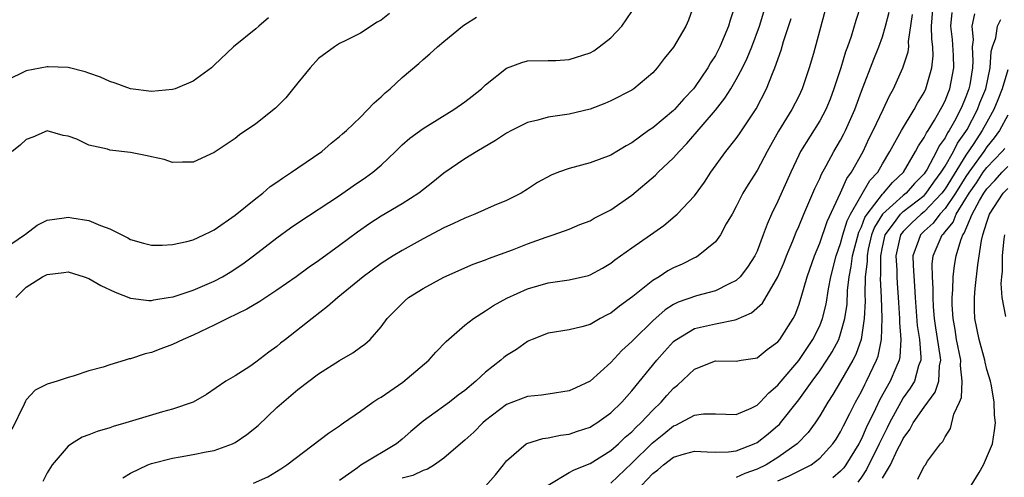
# Model space of a CAD drawing. Units: inches. Extents: x 2514000 to 2517000, y 1536000 to 1539000.
# Drawn here: x 2514978 to 2515073, y 1536830 to 1536874 of the extents above; entities that cross this region are included whole.
import ezdxf

# ---------------------------------------------------------------- set-up
doc = ezdxf.new("R2010")
doc.units = ezdxf.units.IN
doc.header["$MEASUREMENT"] = 0
doc.layers.add('LD25141536_2ft', color=62, linetype='Continuous')

msp = doc.modelspace()

# ---------------------------------------------------------------- linework, layer by layer
at = {"layer": 'LD25141536_2ft'}
for points, elevation in [([(2515042.941, 1536875), (2515042.432, 1536873.568), (2515042.185, 1536873), (2515041, 1536870.982), (2515040.113, 1536869.887), (2515039.423, 1536869), (2515039, 1536868.536), (2515037.178, 1536867), (2515037, 1536866.881), (2515035, 1536865.83), (2515034.42, 1536865.581), (2515033, 1536865.045), (2515031, 1536864.577), (2515029, 1536864.279), (2515027.994, 1536863.994), (2515027, 1536863.763), (2515025.48, 1536863), (2515025, 1536862.741), (2515023.955, 1536862.045), (2515022.146, 1536861), (2515021, 1536860.278), (2515019, 1536858.905), (2515017.956, 1536858.044), (2515016.612, 1536857), (2515015, 1536855.995), (2515013, 1536854.797), (2515011.905, 1536854.095), (2515010.723, 1536853.277), (2515009, 1536851.99), (2515007, 1536850.532), (2515006.092, 1536849.907), (2515004.852, 1536849), (2515003, 1536847.702), (2515001.368, 1536846.631), (2515000.119, 1536845.881), (2514998.26, 1536845), (2514997, 1536844.36), (2514995, 1536843.408), (2514994.02, 1536843), (2514993, 1536842.498), (2514991.896, 1536842.104), (2514991, 1536841.737), (2514990.378, 1536841.622), (2514989, 1536841.136), (2514988.868, 1536841.132), (2514988.474, 1536841), (2514987, 1536840.578), (2514986.357, 1536840.357), (2514985, 1536840.005), (2514983.49, 1536839.49), (2514983, 1536839.367), (2514981.95, 1536839), (2514981, 1536838.709), (2514979.847, 1536838.153), (2514979, 1536837.202), (2514978.915, 1536837.085), (2514978.793, 1536836.794), (2514977.613, 1536834.387)], 6586), ([(2515046.887, 1536875), (2515046.418, 1536873.583), (2515046.272, 1536873), (2515045.438, 1536871), (2515045, 1536870.18), (2515044.526, 1536869.474), (2515044.266, 1536869), (2515043, 1536867.127), (2515042.902, 1536867), (2515041.975, 1536866.025), (2515041.08, 1536865), (2515041, 1536864.918), (2515039, 1536863.266), (2515038.606, 1536863), (2515037, 1536861.823), (2515036.462, 1536861.538), (2515035, 1536860.656), (2515033, 1536859.903), (2515031, 1536859.373), (2515029.968, 1536859), (2515029.273, 1536858.727), (2515027.973, 1536858.027), (2515027, 1536857.373), (2515026.402, 1536857), (2515025, 1536856.29), (2515023.815, 1536855.815), (2515021.963, 1536855), (2515021, 1536854.624), (2515019.917, 1536854.083), (2515019, 1536853.672), (2515017, 1536852.619), (2515015, 1536851.525), (2515014.137, 1536851), (2515013, 1536850.275), (2515011.275, 1536849), (2515008.833, 1536847), (2515007.861, 1536846.139), (2515006.371, 1536845), (2515003.818, 1536843), (2515003.362, 1536842.638), (2515003, 1536842.322), (2515002.22, 1536841.779), (2515001, 1536840.807), (2515000.416, 1536840.417), (2514999, 1536839.519), (2514998.131, 1536839), (2514996.268, 1536837.732), (2514994.994, 1536837.006), (2514993, 1536836.313), (2514992.064, 1536836.064), (2514988.548, 1536835), (2514987.34, 1536834.66), (2514987, 1536834.539), (2514985.807, 1536834.193), (2514985, 1536833.859), (2514984.37, 1536833.63), (2514983.318, 1536833), (2514983, 1536832.773), (2514981.492, 1536831), (2514981, 1536830.208), (2514980.592, 1536829.408)], 6588), ([(2514988.253, 1536829.747), (2514989, 1536830.178), (2514990.639, 1536831), (2514991, 1536831.13), (2514993, 1536831.64), (2514993.754, 1536831.754), (2514995, 1536831.97), (2514996.219, 1536832.219), (2514997, 1536832.358), (2514998.745, 1536833), (2514999, 1536833.121), (2515000.116, 1536833.884), (2515001.228, 1536834.772), (2515003, 1536836.47), (2515005, 1536838.216), (2515007, 1536839.715), (2515009, 1536840.983), (2515010.292, 1536841.708), (2515011, 1536842.266), (2515011.442, 1536842.558), (2515011.935, 1536843), (2515013, 1536844.206), (2515013.567, 1536845), (2515015.281, 1536846.719), (2515015.625, 1536847), (2515017, 1536847.859), (2515019, 1536848.952), (2515021.807, 1536850.193), (2515023, 1536850.614), (2515023.265, 1536850.735), (2515025.577, 1536851.577), (2515027, 1536852.143), (2515028.792, 1536852.792), (2515029.458, 1536853), (2515031, 1536853.568), (2515032.008, 1536853.992), (2515033, 1536854.368), (2515033.389, 1536854.61), (2515035, 1536855.416), (2515037, 1536856.805), (2515039.271, 1536858.729), (2515039.536, 1536859), (2515041, 1536860.391), (2515041.529, 1536861), (2515042.256, 1536861.744), (2515045, 1536864.96), (2515045.913, 1536866.087), (2515046.469, 1536867), (2515047, 1536867.885), (2515047.592, 1536869), (2515048.062, 1536869.939), (2515048.483, 1536871), (2515049.221, 1536873), (2515049.836, 1536875)], 6590), ([(2515055.661, 1536875), (2515054.39, 1536870.39), (2515053.991, 1536869), (2515053.33, 1536867), (2515053, 1536866.306), (2515052.342, 1536865), (2515051.063, 1536862.937), (2515049.961, 1536861), (2515049, 1536859.166), (2515048.153, 1536857.847), (2515047.649, 1536857), (2515047, 1536855.727), (2515046.6, 1536855), (2515046.052, 1536854.052), (2515045.499, 1536853), (2515045, 1536852.348), (2515043.366, 1536851), (2515043.141, 1536850.859), (2515043, 1536850.806), (2515041.807, 1536850.193), (2515041, 1536849.84), (2515040.446, 1536849.553), (2515039.617, 1536849), (2515039, 1536848.628), (2515037.102, 1536847.102), (2515035.816, 1536846.184), (2515035, 1536845.516), (2515034.648, 1536845.352), (2515033.974, 1536845), (2515033, 1536844.44), (2515032.207, 1536844.207), (2515031, 1536843.922), (2515029, 1536843.612), (2515027.449, 1536843), (2515027.147, 1536842.853), (2515027, 1536842.806), (2515025.953, 1536842.047), (2515025, 1536841.469), (2515024.735, 1536841.265), (2515024.439, 1536841), (2515023, 1536839.878), (2515022.057, 1536839), (2515021, 1536838.097), (2515020.355, 1536837.645), (2515019.531, 1536837), (2515017.597, 1536835.597), (2515017, 1536835.181), (2515015.822, 1536834.178), (2515015, 1536833.438), (2515014.474, 1536833), (2515011.038, 1536830.962), (2515010.716, 1536830.716), (2515009, 1536829.487)], 6594), ([(2515058.946, 1536875), (2515058.46, 1536873.54), (2515058.009, 1536872.009), (2515057.659, 1536871), (2515057.477, 1536870.523), (2515057.018, 1536869), (2515056.365, 1536867), (2515055.989, 1536866.011), (2515055.578, 1536865), (2515055, 1536863.921), (2515053.168, 1536861), (2515053, 1536860.654), (2515052.238, 1536859), (2515051, 1536856.251), (2515050.374, 1536855), (2515049.95, 1536854.05), (2515049.585, 1536853), (2515049, 1536851.45), (2515048.791, 1536851), (2515048.08, 1536849.92), (2515047.383, 1536849), (2515047, 1536848.633), (2515046.333, 1536848.333), (2515045, 1536847.652), (2515043.183, 1536847.183), (2515041.442, 1536846.558), (2515041, 1536846.337), (2515040.182, 1536845.818), (2515039, 1536844.788), (2515037.187, 1536843), (2515037, 1536842.794), (2515036.059, 1536841.941), (2515035, 1536840.784), (2515033, 1536838.998), (2515031.643, 1536838.357), (2515031, 1536838.069), (2515029, 1536837.741), (2515028.35, 1536837.65), (2515027, 1536837.526), (2515025, 1536836.773), (2515023, 1536835.239), (2515022.722, 1536835), (2515021.87, 1536834.13), (2515021, 1536833.349), (2515020.577, 1536833), (2515019, 1536831.626), (2515018.109, 1536831), (2515017.431, 1536830.569), (2515017, 1536830.461), (2515016.022, 1536829.979), (2515015, 1536829.704)], 6596), ([(2515035, 1536829.229), (2515037, 1536831.153), (2515038.937, 1536833.063), (2515040.055, 1536833.945), (2515041, 1536834.729), (2515041.207, 1536834.793), (2515041.642, 1536835), (2515043, 1536835.738), (2515043.865, 1536835.864), (2515045, 1536835.864), (2515047, 1536835.805), (2515048.417, 1536836.417), (2515049, 1536836.703), (2515049.306, 1536837), (2515050.115, 1536837.885), (2515051, 1536838.609), (2515051.311, 1536839), (2515053, 1536840.979), (2515054.353, 1536843), (2515055, 1536844.313), (2515055.275, 1536845), (2515055.613, 1536846.386), (2515055.836, 1536847.836), (2515056.052, 1536849), (2515056.565, 1536851), (2515057, 1536852.186), (2515057.22, 1536853), (2515057.631, 1536854.369), (2515057.945, 1536855), (2515059.799, 1536858.201), (2515060.549, 1536859), (2515061, 1536859.805), (2515061.702, 1536861), (2515062.815, 1536863), (2515064.058, 1536865), (2515064.376, 1536865.624), (2515065, 1536866.648), (2515065.168, 1536867), (2515065.735, 1536869), (2515065.856, 1536870.144), (2515065.827, 1536871), (2515065.736, 1536871.736), (2515065.713, 1536873), (2515065.86, 1536875)], 6602), ([(2514977, 1536851.765), (2514978.825, 1536853), (2514978.915, 1536853.085), (2514980.052, 1536853.948), (2514981, 1536854.405), (2514982.635, 1536854.635), (2514983, 1536854.713), (2514983.359, 1536854.641), (2514985, 1536854.379), (2514986.107, 1536853.893), (2514987, 1536853.593), (2514988.148, 1536853), (2514988.728, 1536852.728), (2514989, 1536852.576), (2514990.216, 1536852.216), (2514991, 1536852.029), (2514992.018, 1536852.018), (2514993, 1536852.075), (2514994.377, 1536852.377), (2514995, 1536852.534), (2514996.022, 1536853), (2514996.664, 1536853.336), (2514997, 1536853.491), (2514999, 1536854.911), (2515001, 1536856.504), (2515001.647, 1536857), (2515002.373, 1536857.627), (2515003, 1536858.049), (2515003.548, 1536858.452), (2515004.412, 1536859), (2515005, 1536859.428), (2515007.295, 1536861), (2515008.201, 1536861.799), (2515009, 1536862.417), (2515009.301, 1536862.699), (2515009.663, 1536863), (2515011, 1536864.28), (2515012.337, 1536865.663), (2515013, 1536866.232), (2515013.391, 1536866.609), (2515013.857, 1536867), (2515015, 1536868.078), (2515016.595, 1536869.405), (2515017, 1536869.795), (2515017.662, 1536870.338), (2515018.379, 1536871), (2515019, 1536871.539), (2515020.799, 1536873), (2515021, 1536873.143), (2515022.14, 1536873.86)], 6582), ([(2515002.203, 1536873.796), (2515001.276, 1536873), (2515001, 1536872.736), (2514998.838, 1536871), (2514997, 1536869.273), (2514996.742, 1536869), (2514995, 1536867.739), (2514993.259, 1536867), (2514993, 1536866.916), (2514991, 1536866.733), (2514989, 1536866.998), (2514987.528, 1536867.528), (2514987, 1536867.702), (2514986.11, 1536868.11), (2514985, 1536868.491), (2514984.634, 1536868.634), (2514983, 1536869.026), (2514981.114, 1536869.114), (2514981, 1536869.113), (2514979, 1536868.706), (2514978.418, 1536868.418), (2514977, 1536867.772)], 6578), ([(2515013.78, 1536874.22), (2515013, 1536873.569), (2515012.624, 1536873.376), (2515011, 1536872.322), (2515009.618, 1536871.618), (2515009, 1536871.321), (2515008.509, 1536871), (2515007, 1536869.891), (2515006.204, 1536869), (2515005, 1536867.576), (2515003.876, 1536866.124), (2515002.867, 1536865.133), (2515001, 1536863.627), (2514999.419, 1536862.581), (2514999, 1536862.245), (2514997, 1536860.886), (2514995, 1536859.959), (2514993.971, 1536859.971), (2514993, 1536859.93), (2514992.216, 1536860.216), (2514991, 1536860.472), (2514990.594, 1536860.594), (2514989, 1536860.896), (2514987, 1536861.136), (2514986.79, 1536861.21), (2514985, 1536861.595), (2514983.834, 1536862.166), (2514983, 1536862.473), (2514982.538, 1536862.538), (2514981, 1536862.959), (2514979.627, 1536862.373), (2514979, 1536862.149), (2514978.413, 1536861.587), (2514977.663, 1536861)], 6580), ([(2514978.005, 1536847), (2514979, 1536847.998), (2514980.564, 1536849), (2514981, 1536849.222), (2514982.598, 1536849.401), (2514983, 1536849.478), (2514984.556, 1536849), (2514985, 1536848.845), (2514986.152, 1536848.152), (2514987.51, 1536847.509), (2514989, 1536846.943), (2514990.738, 1536846.738), (2514991, 1536846.739), (2514991.211, 1536846.79), (2514992.607, 1536847), (2514993.086, 1536847.087), (2514995, 1536847.722), (2514997, 1536848.576), (2514997.788, 1536849), (2514998.546, 1536849.454), (2514999.758, 1536850.242), (2515000.769, 1536851), (2515003, 1536852.741), (2515004.309, 1536853.691), (2515005, 1536854.171), (2515009, 1536856.787), (2515010.304, 1536857.696), (2515011.504, 1536858.496), (2515012.188, 1536859), (2515013, 1536859.69), (2515014.376, 1536861), (2515015, 1536861.616), (2515015.729, 1536862.271), (2515017, 1536863.21), (2515019.967, 1536865), (2515021, 1536865.735), (2515021.717, 1536866.283), (2515022.593, 1536867), (2515023, 1536867.377), (2515025, 1536868.974), (2515026.475, 1536869.525), (2515027, 1536869.678), (2515029, 1536869.693), (2515029.713, 1536869.713), (2515031, 1536869.787), (2515033, 1536870.457), (2515033.353, 1536870.647), (2515033.877, 1536871), (2515035, 1536871.862), (2515036.06, 1536873), (2515037, 1536874.39)], 6584), ([(2515000.767, 1536829.233), (2515002.152, 1536829.848), (2515003.39, 1536830.61), (2515003.97, 1536831), (2515007.963, 1536834.038), (2515009, 1536834.732), (2515009.151, 1536834.849), (2515009.397, 1536835), (2515011, 1536836.116), (2515012.195, 1536837), (2515012.687, 1536837.313), (2515013, 1536837.472), (2515015.081, 1536838.919), (2515017.543, 1536841), (2515018.223, 1536841.777), (2515019.204, 1536842.796), (2515021, 1536844.349), (2515021.832, 1536845), (2515023, 1536845.74), (2515023.758, 1536846.242), (2515025.035, 1536846.965), (2515027, 1536847.852), (2515029, 1536848.426), (2515031, 1536848.714), (2515032.865, 1536849.135), (2515033, 1536849.179), (2515034.187, 1536849.813), (2515035, 1536850.304), (2515035.383, 1536850.617), (2515037, 1536851.78), (2515038.783, 1536853), (2515040.079, 1536853.921), (2515041.167, 1536854.834), (2515041.34, 1536855), (2515043, 1536856.738), (2515043.953, 1536858.047), (2515044.566, 1536859), (2515046.011, 1536861), (2515047, 1536862.246), (2515047.314, 1536862.686), (2515048.926, 1536865.074), (2515049.913, 1536867), (2515050.474, 1536868.474), (2515050.701, 1536869), (2515051.295, 1536870.706), (2515051.524, 1536871.524), (2515052.263, 1536873.737)], 6592), ([(2515023, 1536828.934), (2515023.954, 1536830.046), (2515024.697, 1536831), (2515025, 1536831.358), (2515026.886, 1536833), (2515026.955, 1536833.045), (2515028.482, 1536833.518), (2515029, 1536833.582), (2515030.174, 1536833.826), (2515031, 1536833.924), (2515031.793, 1536834.208), (2515033, 1536834.6), (2515033.238, 1536834.762), (2515033.644, 1536835), (2515035, 1536835.965), (2515036.032, 1536837), (2515037, 1536838.083), (2515039.39, 1536841), (2515040.142, 1536841.858), (2515041, 1536842.784), (2515041.115, 1536842.884), (2515041.27, 1536843), (2515043, 1536844.038), (2515045, 1536844.501), (2515046.89, 1536844.89), (2515047, 1536844.899), (2515048.47, 1536845.53), (2515049.515, 1536846.485), (2515050.987, 1536849), (2515051.603, 1536850.397), (2515051.831, 1536851), (2515052.424, 1536852.424), (2515052.744, 1536853.256), (2515053, 1536853.815), (2515053.487, 1536855), (2515053.871, 1536855.871), (2515054.537, 1536857.463), (2515055, 1536858.413), (2515055.171, 1536858.829), (2515055.629, 1536859.629), (2515056.364, 1536861), (2515057, 1536862.084), (2515057.312, 1536862.689), (2515057.465, 1536863), (2515058.348, 1536865), (2515059, 1536866.767), (2515060.175, 1536869.825), (2515060.655, 1536871), (2515061, 1536871.974), (2515061.313, 1536873), (2515061.659, 1536874.341)], 6598), ([(2515028.973, 1536829.027), (2515031, 1536830.252), (2515031.481, 1536830.519), (2515033, 1536831.116), (2515035, 1536832.354), (2515035.731, 1536833), (2515036.362, 1536833.638), (2515037, 1536834.148), (2515037.411, 1536834.589), (2515037.867, 1536835), (2515039, 1536836.23), (2515039.817, 1536837), (2515040.36, 1536837.64), (2515041, 1536838.338), (2515041.38, 1536838.619), (2515043, 1536840.144), (2515045, 1536840.939), (2515047, 1536840.911), (2515047.485, 1536841), (2515048.801, 1536841.198), (2515049, 1536841.251), (2515049.971, 1536842.029), (2515051, 1536842.761), (2515051.19, 1536843), (2515052.449, 1536845), (2515052.641, 1536845.359), (2515053, 1536846.273), (2515053.233, 1536847), (2515053.797, 1536849), (2515054.483, 1536851), (2515055, 1536852.231), (2515055.699, 1536854.301), (2515057, 1536857.042), (2515057.597, 1536858.403), (2515058.041, 1536859), (2515059.148, 1536861), (2515059.739, 1536862.261), (2515060.115, 1536863), (2515061.081, 1536865), (2515061.689, 1536866.311), (2515062.075, 1536867), (2515062.974, 1536869), (2515063.472, 1536870.528), (2515063.526, 1536871), (2515063.513, 1536871.513), (2515063.891, 1536874.109)], 6600), ([(2515037.939, 1536829), (2515039, 1536830.16), (2515039.477, 1536830.523), (2515040.049, 1536831), (2515041, 1536831.717), (2515042.05, 1536832.05), (2515043, 1536832.307), (2515044.229, 1536832.229), (2515045, 1536832.217), (2515046.247, 1536832.246), (2515047, 1536832.341), (2515048.715, 1536833), (2515049, 1536833.128), (2515050.054, 1536833.945), (2515051, 1536834.743), (2515051.136, 1536834.864), (2515051.254, 1536835), (2515053, 1536837.225), (2515054.263, 1536839), (2515055, 1536840.001), (2515055.676, 1536841), (2515056.191, 1536841.809), (2515056.813, 1536843), (2515057, 1536843.524), (2515057.416, 1536845), (2515057.621, 1536846.379), (2515057.672, 1536847.672), (2515057.818, 1536849), (2515058.017, 1536849.983), (2515058.13, 1536851), (2515058.74, 1536853.26), (2515059, 1536853.783), (2515059.333, 1536854.667), (2515059.535, 1536855), (2515061, 1536856.9), (2515061.115, 1536857), (2515061.969, 1536858.031), (2515063.009, 1536859), (2515064.174, 1536861), (2515064.456, 1536861.544), (2515065, 1536862.327), (2515065.218, 1536862.782), (2515065.375, 1536863), (2515065.994, 1536863.994), (2515066.582, 1536865), (2515066.713, 1536865.287), (2515067, 1536865.837), (2515067.324, 1536866.675), (2515067.468, 1536867), (2515067.841, 1536869), (2515067.804, 1536870.196), (2515067.718, 1536871.718), (2515067.567, 1536873), (2515067.681, 1536874.319)], 6604), ([(2515069.838, 1536874.162), (2515069.573, 1536873), (2515069.68, 1536871.68), (2515069.612, 1536871), (2515069.679, 1536869.679), (2515069.639, 1536869), (2515069.374, 1536867.374), (2515069.295, 1536867), (2515069, 1536866.213), (2515068.628, 1536865.372), (2515068.484, 1536865), (2515067.902, 1536863.902), (2515067.39, 1536863), (2515067.228, 1536862.772), (2515067, 1536862.311), (2515066.45, 1536861.55), (2515066.187, 1536861), (2515065.244, 1536859.243), (2515065.096, 1536859), (2515065, 1536858.866), (2515064.076, 1536857.923), (2515063.264, 1536857), (2515063, 1536856.796), (2515061.002, 1536855), (2515060.246, 1536853.755), (2515059.961, 1536853), (2515059.654, 1536851.654), (2515059.527, 1536851), (2515059.53, 1536850.469), (2515059.364, 1536849), (2515059.313, 1536847.313), (2515059.338, 1536846.662), (2515059.266, 1536845), (2515058.963, 1536843), (2515058.449, 1536841.551), (2515058.158, 1536841), (2515057, 1536838.978), (2515056.267, 1536837.733), (2515055.773, 1536837), (2515055, 1536835.684), (2515054.55, 1536835), (2515053.9, 1536834.099), (2515052.851, 1536833), (2515051, 1536831.707), (2515049.854, 1536831), (2515049, 1536830.579), (2515047.824, 1536830.175), (2515047, 1536829.777)], 6606), ([(2515051, 1536829.456), (2515052.072, 1536829.928), (2515054.187, 1536831), (2515055, 1536831.621), (2515056.264, 1536833), (2515056.562, 1536833.438), (2515057, 1536834.137), (2515057.283, 1536834.717), (2515057.897, 1536835.897), (2515058.436, 1536837), (2515059, 1536838.023), (2515059.311, 1536838.69), (2515059.488, 1536839), (2515060.439, 1536841), (2515060.59, 1536841.41), (2515060.908, 1536843), (2515060.976, 1536845.024), (2515060.916, 1536847), (2515060.829, 1536848.828), (2515060.851, 1536849.15), (2515060.837, 1536851), (2515061, 1536851.835), (2515061.258, 1536853), (2515062.077, 1536854.077), (2515062.741, 1536855), (2515063, 1536855.233), (2515065, 1536856.782), (2515065.206, 1536857), (2515065.937, 1536858.063), (2515066.642, 1536859), (2515067, 1536859.59), (2515067.807, 1536861), (2515068.202, 1536861.798), (2515069, 1536862.924), (2515069.107, 1536863.107), (2515070.109, 1536865), (2515070.348, 1536865.652), (2515070.894, 1536867), (2515071.337, 1536869), (2515071.431, 1536870.569), (2515071.562, 1536871), (2515071.872, 1536871.872), (2515072.04, 1536873), (2515072.355, 1536873.645)], 6608), ([(2515073, 1536868.813), (2515072.469, 1536867), (2515072.059, 1536865.941), (2515071.679, 1536865), (2515071, 1536863.812), (2515070.56, 1536863), (2515069.766, 1536861.766), (2515069, 1536860.629), (2515067, 1536857.421), (2515066.695, 1536857), (2515065, 1536855.21), (2515064.73, 1536855), (2515063.836, 1536854.164), (2515063, 1536853.331), (2515062.749, 1536853), (2515062.287, 1536851), (2515062.368, 1536849.632), (2515062.373, 1536849), (2515062.401, 1536848.401), (2515062.516, 1536847), (2515062.531, 1536846.531), (2515062.636, 1536845), (2515062.626, 1536844.626), (2515062.757, 1536843), (2515062.669, 1536841.331), (2515062.597, 1536841), (2515062.277, 1536840.277), (2515061.752, 1536839), (2515060.752, 1536837.248), (2515060.338, 1536836.339), (2515059.461, 1536834.539), (2515059, 1536833.488), (2515058.742, 1536833), (2515057.506, 1536831), (2515057.297, 1536830.702), (2515057, 1536830.377), (2515056.255, 1536829.745)], 6610), ([(2515073, 1536864.459), (2515072.213, 1536863), (2515071.71, 1536862.29), (2515071, 1536861.449), (2515070.704, 1536861), (2515069.282, 1536859), (2515069, 1536858.588), (2515068.005, 1536857), (2515067, 1536855.526), (2515066.506, 1536855), (2515065.868, 1536854.132), (2515065, 1536853.351), (2515064.636, 1536853), (2515064.472, 1536852.472), (2515063.93, 1536851), (2515063.934, 1536850.066), (2515064.086, 1536848.086), (2515064.149, 1536847), (2515064.34, 1536844.34), (2515064.545, 1536843), (2515064.686, 1536841.314), (2515064.668, 1536841), (2515064.469, 1536840.469), (2515064.066, 1536839), (2515063.673, 1536838.327), (2515063, 1536837.4), (2515062.762, 1536837), (2515061.677, 1536835), (2515061.46, 1536834.54), (2515061, 1536833.647), (2515060.694, 1536833), (2515059.463, 1536830.537), (2515059, 1536829.824), (2515058.66, 1536829.34)], 6612), ([(2515061, 1536829.71), (2515061.763, 1536831), (2515062.458, 1536832.458), (2515062.834, 1536833.166), (2515063, 1536833.517), (2515063.641, 1536834.36), (2515063.961, 1536835), (2515065, 1536836.523), (2515066.056, 1536837.944), (2515066.395, 1536839), (2515066.475, 1536840.475), (2515066.589, 1536841), (2515066.549, 1536841.451), (2515066.107, 1536844.107), (2515065.976, 1536845), (2515065.891, 1536846.109), (2515065.849, 1536847), (2515065.864, 1536847.864), (2515065.788, 1536849), (2515065.782, 1536850.218), (2515065.869, 1536851), (2515066.725, 1536853), (2515066.87, 1536853.13), (2515067, 1536853.308), (2515067.767, 1536854.233), (2515068.074, 1536855), (2515069, 1536856.488), (2515069.299, 1536857), (2515069.999, 1536858.001), (2515070.662, 1536859), (2515071, 1536859.471), (2515072.47, 1536861), (2515072.713, 1536861.287)], 6614), ([(2515064.384, 1536829.616), (2515065, 1536830.868), (2515065.114, 1536831), (2515065.335, 1536831.336), (2515066.566, 1536833), (2515066.79, 1536833.211), (2515067, 1536833.665), (2515067.522, 1536834.479), (2515067.84, 1536835.84), (2515068.381, 1536837), (2515068.565, 1536837.434), (2515068.655, 1536839), (2515068.486, 1536840.486), (2515068.509, 1536841), (2515068.105, 1536843), (2515067.955, 1536843.955), (2515067.764, 1536845), (2515067.697, 1536846.303), (2515067.69, 1536847), (2515067.761, 1536847.761), (2515067.786, 1536849), (2515067.909, 1536850.091), (2515068.058, 1536851), (2515068.515, 1536852.515), (2515068.706, 1536853), (2515068.839, 1536853.161), (2515069.609, 1536855), (2515070.297, 1536856.297), (2515070.708, 1536857), (2515071, 1536857.431), (2515071.769, 1536858.231), (2515072.466, 1536859), (2515073, 1536859.556)], 6616), ([(2515069.503, 1536829), (2515070.265, 1536830.265), (2515070.676, 1536831), (2515071.555, 1536833), (2515071.733, 1536834.266), (2515071.82, 1536835), (2515071.742, 1536835.742), (2515071.7, 1536837), (2515071.45, 1536838.55), (2515071.355, 1536839), (2515071, 1536840.117), (2515070.835, 1536840.835), (2515070.814, 1536841), (2515070.267, 1536843), (2515069.858, 1536845), (2515069.821, 1536845.821), (2515069.807, 1536847), (2515069.877, 1536847.878), (2515070.126, 1536850.127), (2515070.487, 1536852.487), (2515070.618, 1536853), (2515071, 1536854.224), (2515071.26, 1536855), (2515072.583, 1536857), (2515073, 1536857.447)], 6618), ([(2515072.684, 1536853), (2515072.63, 1536852.63), (2515072.482, 1536851), (2515072.471, 1536849.529), (2515072.405, 1536849), (2515072.349, 1536848.348), (2515072.443, 1536847), (2515072.803, 1536845.197)], 6620)]:
    msp.add_lwpolyline(points, dxfattribs=dict(at, elevation=elevation))

doc.saveas('drawing.dxf')
